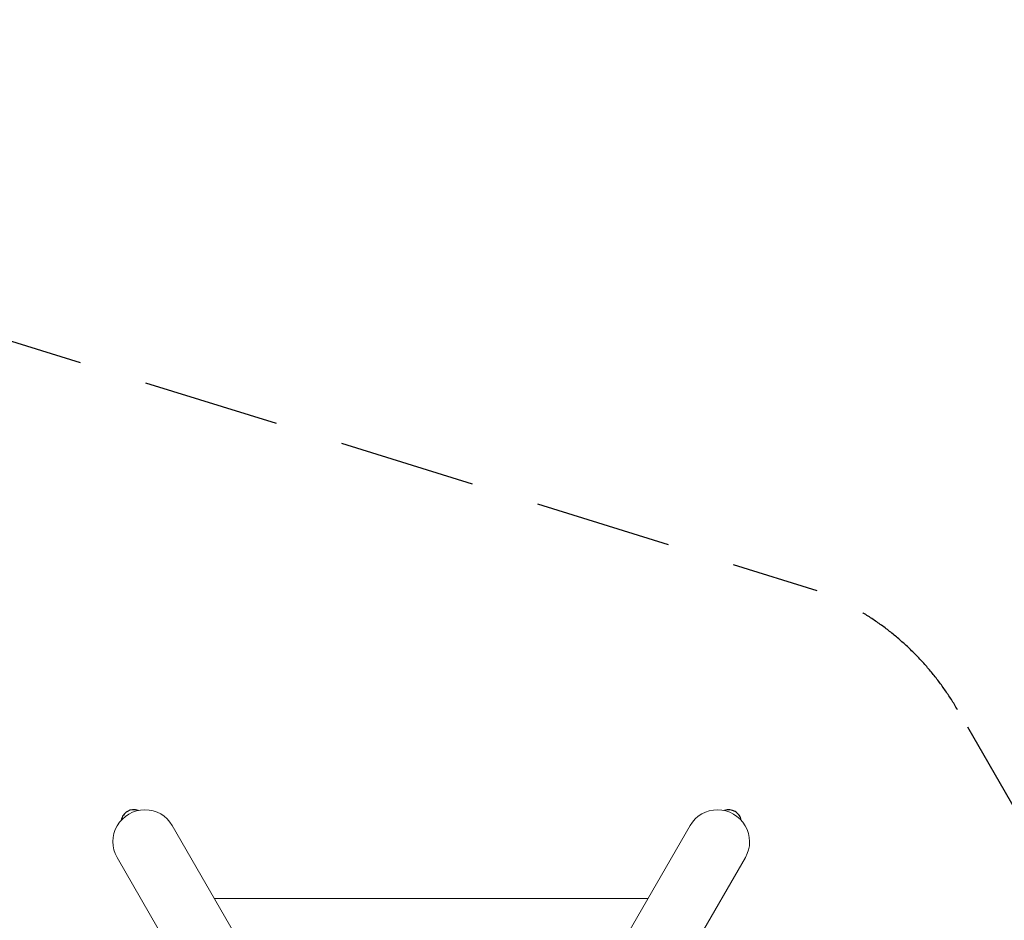
# Model space of a CAD drawing. Extents: x -17324 to 8642, y -15191 to 7229.
# Drawn here: x -2257 to 3143, y 2289 to 7229 of the extents above; entities that cross this region are included whole.
import ezdxf

# ---------------------------------------------------------------- set-up
doc = ezdxf.new("R2010")
doc.units = 0
doc.header["$MEASUREMENT"] = 0
doc.linetypes.add('HIDDEN', pattern=[0.375, 0.25, -0.125])
doc.layers.get('Defpoints').update_dxf_attribs({"linetype": 'CONTINUOUS'})
doc.layers.add('AM_VIS', color=7, linetype='CONTINUOUS', lineweight=30)
doc.layers.add('K', color=7, linetype='CONTINUOUS', lineweight=0)
doc.layers.add('B', color=3, linetype='CONTINUOUS')
doc.layers.add('Sicherheit', color=1, linetype='HIDDEN')
doc.styles.add('KATALOG', font='swissl.ttf')
doc.dimstyles.new('KATALOG', dxfattribs={"dimscale": 200, "dimtxt": 1.75, "dimasz": 1, "dimexe": 0, "dimexo": 0, "dimgap": 0.3, "dimtad": 1, "dimlfac": 0.001, "dimzin": 0, "dimdsep": 46, "dimtxsty": 'KATALOG', "dimblk1": 'KATPFEIL', "dimblk2": 'KATPFEIL', "dimsah": 1, "dimcen": 1, "dimse1": 1, "dimse2": 1, "dimclrd": 256, "dimclre": 256, "dimclrt": 3, "dimadec": 0, "dimazin": 0, "dimtfac": 1, "dimtdec": 4, "dimtmove": 0, "dimatfit": 3, "dimldrblk": 'KATPFEIL', "dimfxl": 0, "dimtvp": 1, "dimtolj": 1, "dimtzin": 0, "dimarcsym": 0})

# ---------------------------------------------------------------- blocks, each defined once
blk = doc.blocks.new('KATPFEIL')
at = {"layer": 'B', "ltscale": 1000}
for p, q in [((0, -1), (0, 1)), ((-1, 0), (0, 0)), ((1, 0), (0, 0))]:
    blk.add_line(p, q, dxfattribs=at)
blk = doc.blocks.new('*D4')
at = {"layer": 'B', "lineweight": -2, "ltscale": 100}
blk.add_line((6641.7, 5309.4), (6641.7, -8697.5), dxfattribs=at)
at = {"layer": 'Defpoints', "color": 0, "ltscale": 100}
for p in [(-7060.2, 5809.4), (395.6, -9197.5), (6641.7, -9197.5)]:
    blk.add_point(p, dxfattribs=at)
at = {"layer": 'B', "lineweight": -2, "ltscale": 100, "xscale": 500, "yscale": 500, "zscale": 500}
for p, rotation in [((6641.7, 5809.4), 90), ((6641.7, -9197.5), 270)]:
    blk.add_blockref('KATPFEIL', p, dxfattribs=dict(at, rotation=rotation))
at = {"layer": 'B', "color": 3, "ltscale": 100, "insert": (6059.6, -1694), "char_height": 875, "attachment_point": 5, "rotation": 90, "style": 'KATALOG'}
blk.add_mtext('\\A1;15,00', dxfattribs=at)
blk = doc.blocks.new('*D5')
at = {"layer": 'B', "lineweight": -2, "ltscale": 100}
blk.add_line((8141.7, 6228.9), (8141.7, -11183), dxfattribs=at)
at = {"layer": 'Defpoints', "color": 0, "ltscale": 100}
for p in [(-7077.5, 6728.9), (1266, -11683), (8141.7, -11683)]:
    blk.add_point(p, dxfattribs=at)
at = {"layer": 'B', "lineweight": -2, "ltscale": 100, "xscale": 500, "yscale": 500, "zscale": 500}
for p, rotation in [((8141.7, 6728.9), 90), ((8141.7, -11683), 270)]:
    blk.add_blockref('KATPFEIL', p, dxfattribs=dict(at, rotation=rotation))
at = {"layer": 'B', "color": 3, "ltscale": 100, "insert": (7559.6, -2477.1), "char_height": 875, "attachment_point": 5, "rotation": 90, "style": 'KATALOG'}
blk.add_mtext('\\A1;18,50', dxfattribs=at)

msp = doc.modelspace()

# ---------------------------------------------------------------- linework, layer by layer
at = {"layer": 'AM_VIS'}
for centre, major_axis, start_param, end_param in [((-1631.039, 2825.787), (35.136, -60.857), 3.14159265, 4.01336646), ((-1631.039, 2825.787), (35.136, -60.857), 2.26981885, 3.14159265), ((1631.684, 2825.414), (-35.136, -60.857), 3.14159265, 4.01336646), ((1631.684, 2825.414), (-35.136, -60.857), 2.26981885, 3.14159265)]:
    msp.add_ellipse(centre, major_axis=major_axis, ratio=0.98901586, start_param=start_param, end_param=end_param, dxfattribs=at)
at = {"layer": 'K'}
for p, q in [((-585.078, 1363.385), (-1419.865, 2809.279)), ((-585.078, 1363.385), (-1419.865, 2809.279)), ((584.852, 1362.248), (1420.295, 2809.279)), ((584.852, 1362.248), (1420.295, 2809.279)), ((-887.316, 1186.876), (-1722.974, 2634.279)), ((-887.316, 1186.876), (-1722.974, 2634.279)), ((888.832, 1188.757), (1723.404, 2634.279)), ((888.832, 1188.757), (1723.404, 2634.279)), ((-1188.396, 2408.362), (-1094.785, 2408.362)), ((-1094.785, 2408.362), (1095.215, 2408.362)), ((1095.215, 2408.362), (1188.826, 2408.362))]:
    msp.add_line(p, q, dxfattribs=at)
for centre, major_axis in [((-1571.42, 2721.779), (-151.554, -87.5)), ((-1571.42, 2721.779), (-151.554, -87.5)), ((1571.85, 2721.779), (-151.554, 87.5)), ((1571.85, 2721.779), (-151.554, 87.5))]:
    msp.add_ellipse(centre, major_axis=major_axis, ratio=0.98901586, start_param=3.14159265, end_param=6.28318531, dxfattribs=at)
at = {"layer": 'Sicherheit', "color": 3, "ltscale": 3000}
for p, q in [((-5865.83, 6568.385), (2115.986, 4098.293)), ((4442.52, 749.631), (2886.683, 3444.421))]:
    msp.add_line(p, q, dxfattribs=at)
msp.add_arc((1587.645, 2694.421), 1500, 30, 69.376393, dxfattribs=at)

# ---------------------------------------------------------------- dimensions: what is measured, and where the dimension line sits
at = {"layer": 'B', "ltscale": 100}
for base, p1, p2, text, picture, middle in [((8141.701, -11683.014), (-7077.454, 6728.857), (1266.018, -11683.014), '18,50', '*D5', (7559.552, -2477.078)), ((6641.701, -9197.49), (-7060.246, 5809.421), (395.627, -9197.49), '15,00', '*D4', (6059.552, -1694.035))]:
    dim = msp.add_linear_dim(base=base, p1=p1, p2=p2, angle=90, text=text, dimstyle='KATALOG', override={"dimtxt": 4.375, "dimasz": 2.5}, dxfattribs=at)
    dim.commit()
    dim.dimension.update_dxf_attribs({"geometry": picture, "text_midpoint": middle})

doc.saveas('drawing.dxf')
